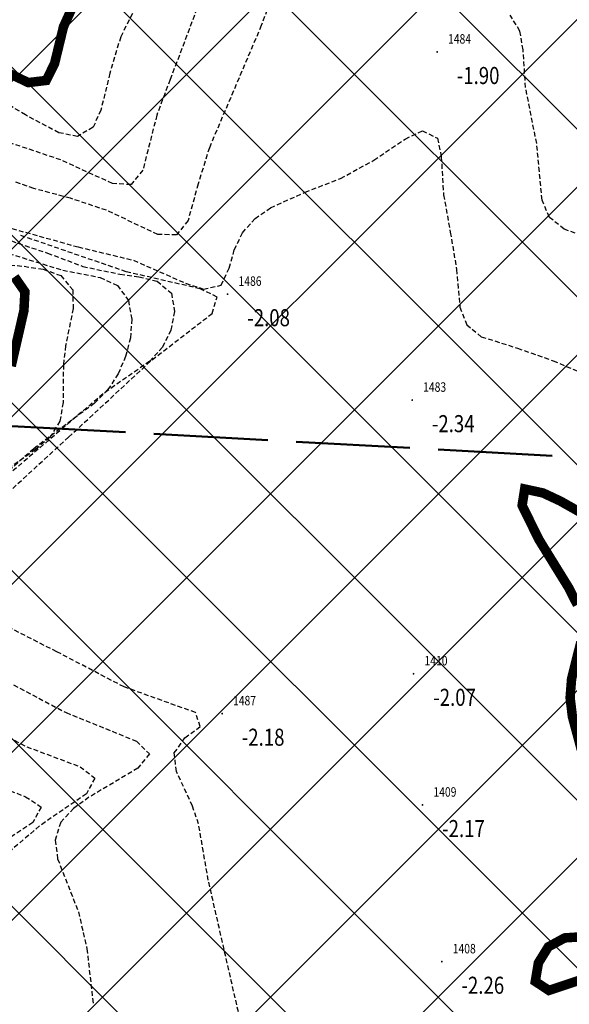
# Model space of a CAD drawing. Units: metres. Extents: x 6568475 to 6572489, y 4680285 to 4683627.
# Drawn here: x 6569491 to 6569519, y 4682067 to 4682119 of the extents above; entities that cross this region are included whole.
import ezdxf
from ezdxf.enums import TextEntityAlignment as Align

# ---------------------------------------------------------------- set-up
doc = ezdxf.new("R2010")
doc.units = ezdxf.units.M
doc.header["$MEASUREMENT"] = 0
doc.linetypes.add('ACAD_ISO02W100', pattern=[15, 12, -3])
doc.linetypes.add('DASHED2', pattern=[0.375, 0.25, -0.125])
doc.layers.add('00_mb_new_port_area_border', color=43, linetype='Continuous', lineweight=50)
doc.layers.add('00_mb_section_line', color=250, linetype='ACAD_ISO02W100', lineweight=50)
doc.layers.add('3D-izobate', color=13, linetype='Continuous')
doc.layers.add('BATIMETRIJA', color=7, linetype='Continuous')
doc.styles.add('DETAC', font='txt.shx', dxfattribs={"width": 0.8})

# ---------------------------------------------------------------- blocks, each defined once
blk = doc.blocks.new('PIK01')
h = blk.add_hatch(color=256)
edge = h.paths.add_edge_path()
edge.add_arc((0, 0), 0.05, 0, 360)
blk.add_point((0, 0))
blk = doc.blocks.new('TACKA')
at = {"color": 0, "linetype": 'ByBlock'}
blk.add_blockref('PIK01', (0, 0), dxfattribs=at)
at = {"color": 0, "linetype": 'ByBlock', "style": 'DETAC', "width": 0.8}
for tag, p in [('IMTAC', (0.575, 0.685)), ('KOTAC', (0.575, -0.691))]:
    blk.add_attdef(tag, text='', height=1, dxfattribs=at).set_placement(p, align=Align.MIDDLE_LEFT)
at = {"color": 0, "linetype": 'ByBlock', "style": 'DETAC', "width": 0.8, "flags": 1}
blk.add_attdef('OPTAC', text='', height=1, dxfattribs=at).set_placement((-0.411, -0.003), align=Align.MIDDLE_RIGHT)

msp = doc.modelspace()

# ---------------------------------------------------------------- hatches: boundary and pattern name
at = {"layer": '00_mb_new_port_area_border', "lineweight": -3}
h = msp.add_hatch(dxfattribs=at)
h.set_pattern_fill('ANSI37', color=256, scale=50)
edge = h.paths.add_edge_path()
edge.add_line((6569986.102, 4682590.022), (6569956.081, 4682571.74))
edge.add_line((6569956.081, 4682571.74), (6569915.255, 4682552.786))
edge.add_line((6569915.255, 4682552.786), (6569898.678, 4682544.122))
edge.add_line((6569898.678, 4682544.122), (6569885.856, 4682535.882))
edge.add_line((6569885.856, 4682535.882), (6569870.653, 4682524.577))
edge.add_line((6569870.653, 4682524.577), (6569840.383, 4682493.976))
edge.add_line((6569840.383, 4682493.976), (6569832.531, 4682485.596))
edge.add_line((6569832.531, 4682485.596), (6569824.187, 4682465.549))
edge.add_line((6569824.187, 4682465.549), (6569822.294, 4682457.938))
edge.add_line((6569822.294, 4682457.938), (6569820.146, 4682452.102))
edge.add_line((6569820.146, 4682452.102), (6569815.482, 4682429.777))
edge.add_line((6569815.482, 4682429.777), (6569816.397, 4682408.22))
edge.add_line((6569816.397, 4682408.22), (6569816.536, 4682398.836))
edge.add_line((6569816.536, 4682398.836), (6569820.611, 4682385.145))
edge.add_line((6569820.611, 4682385.145), (6569827.63, 4682367.85))
edge.add_line((6569827.63, 4682367.85), (6569836.508, 4682349.784))
edge.add_line((6569836.508, 4682349.784), (6569859.867, 4682329.397))
edge.add_line((6569859.867, 4682329.397), (6569782.477, 4682156.325))
edge.add_line((6569782.477, 4682156.325), (6569804.458, 4682123.127))
edge.add_line((6569804.458, 4682123.127), (6569808.329, 4682045.626))
edge.add_line((6569808.329, 4682045.626), (6569803.957, 4682044.204))
edge.add_line((6569803.957, 4682044.204), (6569796.555, 4682040.704))
edge.add_line((6569796.555, 4682040.704), (6569785.9, 4682035.213))
edge.add_line((6569785.9, 4682035.213), (6569773.286, 4682029.397))
edge.add_line((6569773.286, 4682029.397), (6569710.302, 4682015.833))
edge.add_line((6569710.302, 4682015.833), (6569707.53, 4682040.75))
edge.add_line((6569707.53, 4682040.75), (6569652.326, 4682033.962))
edge.add_line((6569652.326, 4682033.962), (6569641.339, 4682042.463))
edge.add_line((6569641.339, 4682042.463), (6569640.005, 4682044.485))
edge.add_line((6569640.005, 4682044.485), (6569598.043, 4681994.105))
edge.add_line((6569598.043, 4681994.105), (6569485.46, 4682034.902))
edge.add_line((6569485.46, 4682034.902), (6569484.05, 4682067.738))
edge.add_line((6569484.05, 4682067.738), (6569484.84, 4682097.283))
edge.add_line((6569484.84, 4682097.283), (6569486.462, 4682112.899))
edge.add_line((6569486.462, 4682112.899), (6569488.236, 4682123.044))
edge.add_line((6569488.236, 4682123.044), (6569489.725, 4682143.906))
edge.add_line((6569489.725, 4682143.906), (6569494.473, 4682145.463))
edge.add_line((6569494.473, 4682145.463), (6569540.226, 4682257.188))
edge.add_line((6569540.226, 4682257.188), (6569541.571, 4682263.737))
edge.add_line((6569541.571, 4682263.737), (6569542.241, 4682263.465))
edge.add_line((6569542.241, 4682263.465), (6569551.376, 4682262.824))
edge.add_line((6569551.376, 4682262.824), (6569556.312, 4682260.683))
edge.add_line((6569556.312, 4682260.683), (6569558.283, 4682261.637))
edge.add_line((6569558.283, 4682261.637), (6569563.635, 4682266.935))
edge.add_line((6569563.635, 4682266.935), (6569569.056, 4682275.331))
edge.add_line((6569569.056, 4682275.331), (6569576.3, 4682281.38))
edge.add_line((6569576.3, 4682281.38), (6569579.76, 4682287.991))
edge.add_line((6569579.76, 4682287.991), (6569581.844, 4682297.757))
edge.add_line((6569581.844, 4682297.757), (6569582.852, 4682299.439))
edge.add_line((6569582.852, 4682299.439), (6569585.928, 4682306.934))
edge.add_line((6569585.928, 4682306.934), (6569586.251, 4682308.851))
edge.add_line((6569586.251, 4682308.851), (6569591.391, 4682314.971))
edge.add_line((6569591.391, 4682314.971), (6569600.409, 4682328.172))
edge.add_line((6569600.409, 4682328.172), (6569615.149, 4682348.323))
edge.add_line((6569615.149, 4682348.323), (6569618.916, 4682351.605))
edge.add_line((6569618.916, 4682351.605), (6569630.98, 4682364.945))
edge.add_line((6569630.98, 4682364.945), (6569637.318, 4682372.667))
edge.add_line((6569637.318, 4682372.667), (6569638.41, 4682375.453))
edge.add_line((6569638.41, 4682375.453), (6569640.998, 4682377.778))
edge.add_line((6569640.998, 4682377.778), (6569658.063, 4682396.679))
edge.add_line((6569658.063, 4682396.679), (6569659.589, 4682403.489))
edge.add_line((6569659.589, 4682403.489), (6569660.069, 4682406.442))
edge.add_line((6569660.069, 4682406.442), (6569663.959, 4682409.491))
edge.add_line((6569663.959, 4682409.491), (6569664.88, 4682409.843))
edge.add_line((6569664.88, 4682409.843), (6569668.441, 4682408.117))
edge.add_line((6569668.441, 4682408.117), (6569674.043, 4682406.472))
edge.add_line((6569674.043, 4682406.472), (6569675.192, 4682406.531))
edge.add_line((6569675.192, 4682406.531), (6569674.997, 4682407.474))
edge.add_line((6569674.997, 4682407.474), (6569673.688, 4682410.173))
edge.add_line((6569673.688, 4682410.173), (6569673.413, 4682411.123))
edge.add_line((6569673.413, 4682411.123), (6569676.094, 4682408.208))
edge.add_line((6569676.094, 4682408.208), (6569677.89, 4682405.826))
edge.add_line((6569677.89, 4682405.826), (6569681.834, 4682405.58))
edge.add_line((6569681.834, 4682405.58), (6569682.369, 4682406.183))
edge.add_line((6569682.369, 4682406.183), (6569680.235, 4682408.317))
edge.add_line((6569680.235, 4682408.317), (6569676.749, 4682413.197))
edge.add_line((6569676.749, 4682413.197), (6569674.699, 4682415.027))
edge.add_line((6569674.699, 4682415.027), (6569674.033, 4682416.122))
edge.add_line((6569674.033, 4682416.122), (6569674.118, 4682417.056))
edge.add_line((6569674.118, 4682417.056), (6569676.485, 4682419.423))
edge.add_line((6569676.485, 4682419.423), (6569678.947, 4682422.033))
edge.add_line((6569678.947, 4682422.033), (6569679.898, 4682421.808))
edge.add_line((6569679.898, 4682421.808), (6569682.323, 4682420.05))
edge.add_line((6569682.323, 4682420.05), (6569683.285, 4682419.832))
edge.add_line((6569683.285, 4682419.832), (6569685.96, 4682421.15))
edge.add_line((6569685.96, 4682421.15), (6569688.74, 4682422.271))
edge.add_line((6569688.74, 4682422.271), (6569690.152, 4682423.661))
edge.add_line((6569690.152, 4682423.661), (6569691.247, 4682425.335))
edge.add_line((6569691.247, 4682425.335), (6569694.391, 4682429.219))
edge.add_line((6569694.391, 4682429.219), (6569696.33, 4682432.708))
edge.add_line((6569696.33, 4682432.708), (6569706.919, 4682440.182))
edge.add_line((6569706.919, 4682440.182), (6569707.392, 4682439.404))
edge.add_line((6569707.392, 4682439.404), (6569707.324, 4682438.411))
edge.add_line((6569707.324, 4682438.411), (6569706.668, 4682437.425))
edge.add_line((6569706.668, 4682437.425), (6569706.022, 4682436.993))
edge.add_line((6569706.022, 4682436.993), (6569707.727, 4682432.315))
edge.add_line((6569707.727, 4682432.315), (6569710.839, 4682434.851))
edge.add_line((6569710.839, 4682434.851), (6569713.491, 4682436.247))
edge.add_line((6569713.491, 4682436.247), (6569714.041, 4682436.797))
edge.add_line((6569714.041, 4682436.797), (6569714.044, 4682437.935))
edge.add_line((6569714.044, 4682437.935), (6569712.753, 4682439.441))
edge.add_line((6569712.753, 4682439.441), (6569711.46, 4682440.19))
edge.add_line((6569711.46, 4682440.19), (6569710.886, 4682443.613))
edge.add_line((6569710.886, 4682443.613), (6569714.164, 4682445.879))
edge.add_line((6569714.164, 4682445.879), (6569717.065, 4682446.435))
edge.add_line((6569717.065, 4682446.435), (6569727.01, 4682445.497))
edge.add_line((6569727.01, 4682445.497), (6569728.288, 4682446.173))
edge.add_line((6569728.288, 4682446.173), (6569729.852, 4682448.115))
edge.add_line((6569729.852, 4682448.115), (6569731.809, 4682450.071))
edge.add_line((6569731.809, 4682450.071), (6569732.449, 4682455.263))
edge.add_line((6569732.449, 4682455.263), (6569732.487, 4682457.262))
edge.add_line((6569732.487, 4682457.262), (6569732.85, 4682458.177))
edge.add_line((6569732.85, 4682458.177), (6569734.616, 4682459.066))
edge.add_line((6569734.616, 4682459.066), (6569743.922, 4682445.589))
edge.add_arc((6569746.375, 4682448.043), 3.47, 225.0085, 385.208)
edge.add_line((6569749.515, 4682449.52), (6569740.379, 4682466.148))
edge.add_line((6569740.379, 4682466.148), (6569736.473, 4682469.949))
edge.add_line((6569736.473, 4682469.949), (6569737.173, 4682470.488))
edge.add_line((6569737.173, 4682470.488), (6569739.018, 4682469.981))
edge.add_line((6569739.018, 4682469.981), (6569740.292, 4682467.279))
edge.add_line((6569740.292, 4682467.279), (6569744.137, 4682461.433))
edge.add_line((6569744.137, 4682461.433), (6569745.486, 4682458.756))
edge.add_line((6569745.486, 4682458.756), (6569746.168, 4682458.052))
edge.add_line((6569746.168, 4682458.052), (6569761.262, 4682469.113))
edge.add_arc((6569760.049, 4682474.449), 5.472, 282.8125, 369.641)
edge.add_line((6569765.443, 4682475.365), (6569766.74, 4682482.24))
edge.add_line((6569766.74, 4682482.24), (6569767.411, 4682484.116))
edge.add_arc((6569787.794, 4682470.267), 24.643, 127.6327, 145.8074, ccw=False)
edge.add_line((6569772.747, 4682489.783), (6569773.388, 4682490.747))
edge.add_line((6569773.388, 4682490.747), (6569773.552, 4682491.729))
edge.add_line((6569773.552, 4682491.729), (6569773.248, 4682494.711))
edge.add_line((6569773.248, 4682494.711), (6569774.237, 4682498.543))
edge.add_line((6569774.237, 4682498.543), (6569775.313, 4682501.321))
edge.add_line((6569775.313, 4682501.321), (6569780.168, 4682506.356))
edge.add_line((6569780.168, 4682506.356), (6569781.02, 4682508.149))
edge.add_line((6569781.02, 4682508.149), (6569783.782, 4682517.749))
edge.add_line((6569783.782, 4682517.749), (6569784.928, 4682519.359))
edge.add_line((6569784.928, 4682519.359), (6569802.235, 4682534.394))
edge.add_arc((6569549.39, 4683028.641), 555.167, 297.09323, 299.16016)
edge.add_line((6569819.896, 4682543.835), (6569821.538, 4682544.975))
edge.add_line((6569821.538, 4682544.975), (6569826.262, 4682546.593))
edge.add_line((6569826.262, 4682546.593), (6569841.212, 4682552.286))
edge.add_line((6569841.212, 4682552.286), (6569848.057, 4682556.419))
edge.add_line((6569848.057, 4682556.419), (6569849.86, 4682557.28))
edge.add_line((6569849.86, 4682557.28), (6569858.295, 4682560.413))
edge.add_line((6569858.295, 4682560.413), (6569874.719, 4682564.745))
edge.add_line((6569874.719, 4682564.745), (6569876.429, 4682565.72))
edge.add_line((6569876.429, 4682565.72), (6569878.259, 4682568.09))
edge.add_line((6569878.259, 4682568.09), (6569880.012, 4682569.012))
edge.add_line((6569880.012, 4682569.012), (6569882.991, 4682569.24))
edge.add_line((6569882.991, 4682569.24), (6569885.961, 4682568.838))
edge.add_line((6569885.961, 4682568.838), (6569888.907, 4682568.276))
edge.add_line((6569888.907, 4682568.276), (6569889.942, 4682568.207))
edge.add_line((6569889.942, 4682568.207), (6569902.782, 4682569.945))
edge.add_line((6569902.782, 4682569.945), (6569909.634, 4682571.338))
edge.add_line((6569909.634, 4682571.338), (6569912.568, 4682570.75))
edge.add_line((6569912.568, 4682570.75), (6569913.554, 4682570.598))
edge.add_line((6569913.554, 4682570.598), (6569914.524, 4682570.786))
edge.add_line((6569914.524, 4682570.786), (6569915.212, 4682571.497))
edge.add_line((6569915.212, 4682571.497), (6569916.586, 4682574.16))
edge.add_line((6569916.586, 4682574.16), (6569917.292, 4682574.859))
edge.add_line((6569917.292, 4682574.859), (6569918.224, 4682575.207))
edge.add_line((6569918.224, 4682575.207), (6569921.2, 4682575.561))
edge.add_line((6569921.2, 4682575.561), (6569924.129, 4682576.207))
edge.add_line((6569924.129, 4682576.207), (6569940.031, 4682577.957))
edge.add_line((6569940.031, 4682577.957), (6569946.83, 4682579.616))
edge.add_line((6569946.83, 4682579.616), (6569956.417, 4682582.456))
edge.add_line((6569956.417, 4682582.456), (6569986.102, 4682590.022))

# ---------------------------------------------------------------- linework, layer by layer
at = {"layer": '00_mb_section_line', "ltscale": 0.5}
msp.add_line((6569415.205, 4682101.979, -4), (6569609.446, 4682091.289, -4), dxfattribs=at)
at = {"layer": '3D-izobate', "color": 18, "linetype": 'DASHED2', "true_color": 0x000000, "const_width": 0.5}
for points in [[(6569494.058, 4682121.621), (6569492.814, 4682118.897), (6569492.343, 4682116.953), (6569491.904, 4682116.068), (6569490.959, 4682115.955), (6569489.158, 4682116.816)], [(6569490.235, 4682105.721), (6569490.783, 4682104.933), (6569490.73, 4682103.939), (6569490.058, 4682101.017)]]:
    msp.add_lwpolyline(points, dxfattribs=at)
at = {"layer": '3D-izobate', "color": 18, "linetype": 'DASHED2', "true_color": 0x000000}
for points, elevation in [([(6569497.617, 4682121.938), (6569495.828, 4682118.365), (6569495.254, 4682116.451), (6569494.784, 4682114.508), (6569494.373, 4682113.6), (6569493.546, 4682113.11), (6569492.575, 4682113.314), (6569490.811, 4682114.251), (6569489.092, 4682115.274)], -0.5), ([(6569503.94, 4682120.833), (6569503.235, 4682118.964), (6569500.497, 4682112.524), (6569499.905, 4682110.616), (6569499.377, 4682108.69), (6569498.765, 4682107.925), (6569497.789, 4682107.952), (6569495.077, 4682109.228), (6569493.181, 4682109.859), (6569491.248, 4682110.371), (6569490.306, 4682110.707)], -1.5), ([(6569499.847, 4682119.85), (6569498.432, 4682116.111), (6569497.731, 4682114.239), (6569496.993, 4682111.334), (6569496.375, 4682110.58), (6569495.397, 4682110.634), (6569492.671, 4682111.882), (6569489.829, 4682112.835)], -1), ([(6569520.122, 4682107.888), (6569519.187, 4682108.239), (6569518.41, 4682108.854), (6569518.023, 4682109.768), (6569517.739, 4682112.751), (6569517.152, 4682115.692), (6569517.024, 4682117.687), (6569516.853, 4682118.671), (6569516.335, 4682119.509)], -1.5), ([(6569486.845, 4682109.175), (6569493.587, 4682107.294), (6569496.502, 4682106.593), (6569499.246, 4682105.385), (6569500.194, 4682105.073), (6569501.127, 4682105.281), (6569501.538, 4682106.183), (6569501.811, 4682107.145), (6569502.241, 4682108.044), (6569502.905, 4682108.788), (6569503.721, 4682109.363), (6569505.544, 4682110.179), (6569507.408, 4682110.905), (6569509.161, 4682111.863), (6569510.818, 4682112.982), (6569511.717, 4682113.412), (6569512.515, 4682113.018), (6569512.713, 4682112.041), (6569512.833, 4682110.045), (6569513.189, 4682108.079), (6569513.519, 4682106.11), (6569513.693, 4682104.119), (6569514.056, 4682103.195), (6569514.822, 4682102.568), (6569516.724, 4682101.961), (6569518.608, 4682101.298), (6569523.208, 4682099.342)], -2), ([(6569487.93, 4682092.547), (6569493.086, 4682097.277), (6569497.486, 4682101.354), (6569500.652, 4682103.794), (6569500.906, 4682104.654), (6569500.017, 4682105.089), (6569496.121, 4682105.985), (6569490.45, 4682107.94)], -2), ([(6569490.07, 4682107.611), (6569491.964, 4682106.972), (6569493.836, 4682106.271), (6569495.789, 4682105.854), (6569496.781, 4682105.729), (6569497.75, 4682105.49), (6569498.499, 4682104.862), (6569498.666, 4682103.888), (6569498.47, 4682102.91), (6569498.029, 4682102.016), (6569497.362, 4682101.275), (6569494.903, 4682099.561), (6569488.061, 4682093.716)], -1.5), ([(6569489.922, 4682106.953), (6569492.786, 4682106.068), (6569494.748, 4682105.687), (6569495.651, 4682105.27), (6569496.232, 4682104.473), (6569496.412, 4682103.494), (6569496.338, 4682102.499), (6569496.089, 4682101.531), (6569495.694, 4682100.613), (6569495.148, 4682099.778), (6569494.448, 4682099.065), (6569491.25, 4682096.667), (6569488.261, 4682094.01)], -1), ([(6569487.761, 4682106.54), (6569490.749, 4682106.278), (6569491.736, 4682106.12), (6569492.674, 4682105.784), (6569493.299, 4682105.038), (6569493.322, 4682104.045), (6569492.927, 4682102.085), (6569492.809, 4682101.093), (6569492.793, 4682099.093), (6569492.625, 4682098.111), (6569492.102, 4682097.268), (6569491.345, 4682096.617), (6569489.704, 4682095.474)], -0.5), ([(6569502.441, 4682065.166), (6569500.441, 4682073.939), (6569499.929, 4682076.893), (6569499.604, 4682077.838), (6569498.767, 4682079.654), (6569498.65, 4682080.635), (6569499.211, 4682081.434), (6569500.018, 4682082.024), (6569499.769, 4682082.764), (6569496.008, 4682084.113), (6569492.464, 4682085.964), (6569488.901, 4682087.78)], -2), ([(6569488.527, 4682085.091), (6569492.95, 4682082.763), (6569496.654, 4682081.259), (6569497.341, 4682080.588), (6569496.732, 4682079.838), (6569494.157, 4682078.3), (6569493.349, 4682077.712), (6569492.672, 4682076.981), (6569492.368, 4682076.041), (6569492.507, 4682075.056), (6569493.602, 4682072.264), (6569494.048, 4682070.317), (6569494.387, 4682067.337)], -1.5), ([(6569488.214, 4682082.328), (6569490.883, 4682080.962), (6569493.693, 4682079.912), (6569494.468, 4682079.312), (6569494.028, 4682078.482), (6569491.555, 4682076.787), (6569489.271, 4682074.844)], -1), ([(6569488.948, 4682079.041), (6569490.818, 4682078.331), (6569491.638, 4682077.787), (6569491.195, 4682076.973), (6569488.703, 4682075.306)], -0.5)]:
    msp.add_lwpolyline(points, dxfattribs=dict(at, elevation=elevation))
at = {"layer": '3D-izobate', "color": 18, "linetype": 'DASHED2', "true_color": 0x000000, "const_width": 0.5, "elevation": -2.5}
for points in [[(6569520.72, 4682092.925), (6569518.979, 4682093.909), (6569518.074, 4682094.332), (6569517.107, 4682094.542), (6569516.971, 4682093.676), (6569517.853, 4682091.883), (6569519.429, 4682089.331), (6569519.879, 4682088.439)], [(6569520.066, 4682086.481), (6569519.576, 4682084.542), (6569519.5, 4682083.547), (6569519.618, 4682082.556), (6569520.403, 4682079.661)], [(6569520.21, 4682070.957), (6569519.215, 4682070.892), (6569518.351, 4682070.419), (6569517.829, 4682069.574), (6569517.665, 4682068.596), (6569518.381, 4682068.124), (6569520.276, 4682068.755)]]:
    msp.add_lwpolyline(points, dxfattribs=at)

# ---------------------------------------------------------------- block references
at = {"layer": 'BATIMETRIJA', "color": 18, "true_color": 0x000000}
ref = msp.add_blockref('TACKA', (6569512.495, 4682117.571, -1.9), dxfattribs=at)
ref.add_attrib('IMTAC', '1484', dxfattribs={"layer": '0', "color": 0, "linetype": 'ByBlock', "height": 0.5, "style": 'DETAC', "width": 0.8}).set_placement((6569513.07, 4682118.256, -1.9), align=Align.MIDDLE_LEFT)
ref.add_attrib('KOTAC', '-1.90', dxfattribs={"layer": '0', "color": 0, "linetype": 'ByBlock', "height": 0.9, "style": 'DETAC', "width": 0.8}).set_placement((6569513.53, 4682116.327, -1.9), align=Align.MIDDLE_LEFT)
ref = msp.add_blockref('TACKA', (6569501.46, 4682104.811, -2.08), dxfattribs=at)
ref.add_attrib('IMTAC', '1486', dxfattribs={"layer": '0', "color": 0, "linetype": 'ByBlock', "height": 0.5, "style": 'DETAC', "width": 0.8}).set_placement((6569502.035, 4682105.496, -2.08), align=Align.MIDDLE_LEFT)
ref.add_attrib('KOTAC', '-2.08', dxfattribs={"layer": '0', "color": 0, "linetype": 'ByBlock', "height": 0.9, "style": 'DETAC', "width": 0.8}).set_placement((6569502.495, 4682103.567, -2.08), align=Align.MIDDLE_LEFT)
ref = msp.add_blockref('TACKA', (6569511.183, 4682099.229, -2.34), dxfattribs=at)
ref.add_attrib('IMTAC', '1483', dxfattribs={"layer": '0', "color": 0, "linetype": 'ByBlock', "height": 0.5, "style": 'DETAC', "width": 0.8}).set_placement((6569511.758, 4682099.914, -2.34), align=Align.MIDDLE_LEFT)
ref.add_attrib('KOTAC', '-2.34', dxfattribs={"layer": '0', "color": 0, "linetype": 'ByBlock', "height": 0.9, "style": 'DETAC', "width": 0.8}).set_placement((6569512.218, 4682097.985, -2.34), align=Align.MIDDLE_LEFT)
ref = msp.add_blockref('TACKA', (6569511.255, 4682084.811, -2.07), dxfattribs=at)
ref.add_attrib('IMTAC', '1410', dxfattribs={"layer": '0', "color": 0, "linetype": 'ByBlock', "height": 0.5, "style": 'DETAC', "width": 0.8}).set_placement((6569511.83, 4682085.496, -2.07), align=Align.MIDDLE_LEFT)
ref.add_attrib('KOTAC', '-2.07', dxfattribs={"layer": '0', "color": 0, "linetype": 'ByBlock', "height": 0.9, "style": 'DETAC', "width": 0.8}).set_placement((6569512.29, 4682083.567, -2.07), align=Align.MIDDLE_LEFT)
ref = msp.add_blockref('TACKA', (6569501.17, 4682082.709, -2.18), dxfattribs=at)
ref.add_attrib('IMTAC', '1487', dxfattribs={"layer": '0', "color": 0, "linetype": 'ByBlock', "height": 0.5, "style": 'DETAC', "width": 0.8}).set_placement((6569501.745, 4682083.394, -2.18), align=Align.MIDDLE_LEFT)
ref.add_attrib('KOTAC', '-2.18', dxfattribs={"layer": '0', "color": 0, "linetype": 'ByBlock', "height": 0.9, "style": 'DETAC', "width": 0.8}).set_placement((6569502.205, 4682081.465, -2.18), align=Align.MIDDLE_LEFT)
ref = msp.add_blockref('TACKA', (6569511.725, 4682077.896, -2.17), dxfattribs=at)
ref.add_attrib('IMTAC', '1409', dxfattribs={"layer": '0', "color": 0, "linetype": 'ByBlock', "height": 0.5, "style": 'DETAC', "width": 0.8}).set_placement((6569512.3, 4682078.581, -2.17), align=Align.MIDDLE_LEFT)
ref.add_attrib('KOTAC', '-2.17', dxfattribs={"layer": '0', "color": 0, "linetype": 'ByBlock', "height": 0.9, "style": 'DETAC', "width": 0.8}).set_placement((6569512.76, 4682076.652, -2.17), align=Align.MIDDLE_LEFT)
ref = msp.add_blockref('TACKA', (6569512.742, 4682069.64, -2.26), dxfattribs=at)
ref.add_attrib('IMTAC', '1408', dxfattribs={"layer": '0', "color": 0, "linetype": 'ByBlock', "height": 0.5, "style": 'DETAC', "width": 0.8}).set_placement((6569513.317, 4682070.325, -2.26), align=Align.MIDDLE_LEFT)
ref.add_attrib('KOTAC', '-2.26', dxfattribs={"layer": '0', "color": 0, "linetype": 'ByBlock', "height": 0.9, "style": 'DETAC', "width": 0.8}).set_placement((6569513.777, 4682068.396, -2.26), align=Align.MIDDLE_LEFT)

doc.saveas('drawing.dxf')
